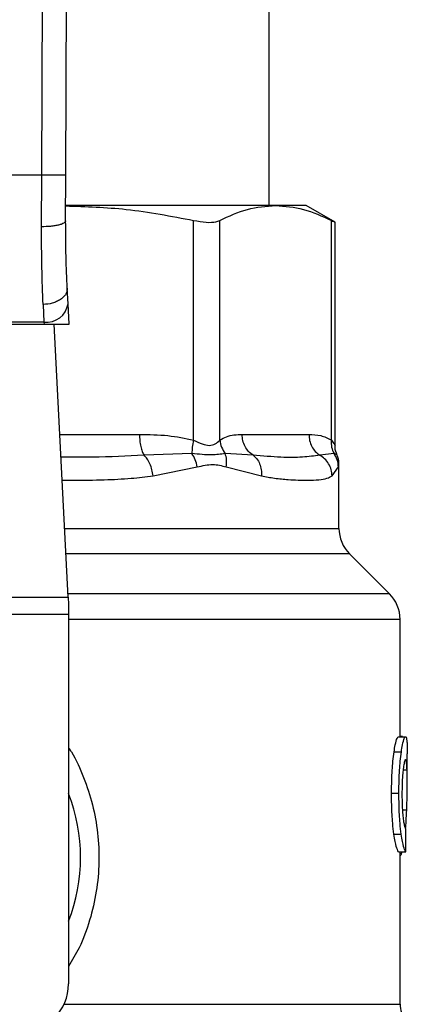
# Model space of a CAD drawing. Units: inches. Extents: x 0.4 to 10.6, y 0.4 to 8.1.
# Drawn here: x 7.3 to 7.3, y 6.4 to 6.5 of the extents above; entities that cross this region are included whole.
import ezdxf

# ---------------------------------------------------------------- set-up
doc = ezdxf.new("R2010")
doc.units = ezdxf.units.IN
doc.header["$MEASUREMENT"] = 0

msp = doc.modelspace()

# ---------------------------------------------------------------- linework, layer by layer
at = {"color": 7, "linetype": 'Continuous', "lineweight": 25}
for p, q in [((7.259450459440121, 6.527587829320146), (7.25973222270915, 6.59295690406092)), ((7.262075106730413, 6.527576456284909), (7.262356870241796, 6.592945590925551)), ((7.284216129162698, 6.524270949213419), (7.284216129162698, 6.58532737965974)), ((7.259450459440121, 6.527587829320146), (7.229847940628966, 6.527587829320146)), ((7.259429025938415, 6.521963120353324), (7.259450459440121, 6.527587829320146)), ((7.262053673472472, 6.522603940442587), (7.262075106730413, 6.527576456284909)), ((7.284902219030683, 6.524270949213515), (7.2620882867402, 6.524270949213419)), ((7.288218753834491, 6.524270949213523), (7.284902219030683, 6.524270949213515)), ((7.291376040249964, 6.522448089051719), (7.288218753834444, 6.524270949213613)), ((7.275987076840095, 6.498723544513282), (7.275987055498669, 6.522653654407578)), ((7.278827968394099, 6.498723563125488), (7.278827980317732, 6.522653654320107)), ((7.290976466159619, 6.498723576317613), (7.290976457574129, 6.522653654407564)), ((7.291376040249964, 6.498150221581954), (7.291376040249964, 6.5224740808415)), ((7.262314936107096, 6.513571931831723), (7.26222765321683, 6.515259401043522)), ((7.25960648527726, 6.513489207519167), (7.25969376816755, 6.511580430870017)), ((7.262430151200173, 6.511344440027207), (7.262314936107096, 6.513571931831723)), ((7.229592425467234, 6.511344440027115), (7.259705974590503, 6.51134444002712)), ((7.25969376816755, 6.511580430870008), (7.229604631890102, 6.511580430870008)), ((7.25969376816756, 6.51158043086981), (7.259705974590503, 6.51134444002712)), ((7.259705974590497, 6.511344440027193), (7.262430151200477, 6.511344440027193)), ((7.262325972602403, 6.481601377609164), (7.26078753833958, 6.511344440027193)), ((7.281269802272323, 6.499336566011445), (7.28853463578877, 6.499336566011445)), ((7.275803337400888, 6.497263868530468), (7.270583124825026, 6.497080496422424)), ((7.28245537197528, 6.497080576065366), (7.279423281369444, 6.497264077682066)), ((7.291267616466822, 6.497263914091149), (7.289720333775023, 6.497080496517095)), ((7.291808545238415, 6.489109820128768), (7.291808545238415, 6.496078355942956)), ((7.271567888605691, 6.494824590590579), (7.276381596520314, 6.495804103395828)), ((7.279535474719106, 6.49580416194701), (7.283371130451638, 6.49482459095239)), ((7.29106412911251, 6.494824591023256), (7.291755787595337, 6.495804161993466)), ((7.297301851183975, 6.481985752126644), (7.292961667708495, 6.486325935602128)), ((7.226972427454674, 6.481601377609164), (7.262325972602403, 6.481601377609164)), ((7.262325972602993, 6.481601377609194), (7.262365735462495, 6.480832628992141)), ((7.262365735462496, 6.480832628992141), (7.262365735462496, 6.479745454299175)), ((7.262365735462496, 6.479745454299175), (7.226932664595764, 6.479745454299175)), ((7.262365735462496, 6.479745454299175), (7.262365735461906, 6.439494046326406)), ((7.29845497430705, 6.466416968260527), (7.29845497430705, 6.479201866985723)), ((7.298269975361309, 6.466416968260527), (7.299060054196878, 6.466416968260527)), ((7.298722036193616, 6.4664438232039), (7.29845497430705, 6.466443823203965)), ((7.298722036193616, 6.466416968260527), (7.298722036193616, 6.4664438232039)), ((7.297802795737763, 6.464765358767135), (7.298599716623474, 6.464765358767128)), ((7.299242375881854, 6.461365247061296), (7.299242375881854, 6.46454563836773)), ((7.297532029877734, 6.460280499363808), (7.298332970359056, 6.460280499363808)), ((7.297785274897549, 6.455806170608628), (7.298582454672828, 6.455806170608634)), ((7.298288464673388, 6.453888904252758), (7.299078275123386, 6.453888904252527)), ((7.29845497430705, 6.437285785713807), (7.29845497430705, 6.453888904252708)), ((7.298629106909675, 6.453703738339907), (7.298688941764802, 6.453888904252641))]:
    msp.add_line(p, q, dxfattribs=at)
at = {"color": 1, "linetype": 'Continuous', "lineweight": 25}
for p, q in [((7.261408635271484, 6.49933656601138), (7.270091976227484, 6.499336566011445)), ((7.291581744613565, 6.497116956949699), (7.291267626083621, 6.497263920670806)), ((7.291755787595337, 6.495804161993466), (7.291806171716495, 6.496056891738176)), ((7.261937604885474, 6.489109820128768), (7.291808545238415, 6.489109820128768)), ((7.292961667708495, 6.486325935602128), (7.262081598912641, 6.486325935602128)), ((7.297301851184002, 6.481985752126644), (7.26230609116126, 6.481985752126644)), ((7.29845497430705, 6.479201866947009), (7.262365735461906, 6.479201866947009)), ((7.298791502879813, 6.462804911253833), (7.299218986262702, 6.462804911253833)), ((7.29871961482185, 6.458466904023866), (7.299182149267958, 6.458466904023866)), ((7.29845497430705, 6.453703738339906), (7.298629106909675, 6.453703738339907)), ((7.26187865954902, 6.437285785713807), (7.298454974307166, 6.437285785713807))]:
    msp.add_line(p, q, dxfattribs=at)
at = {"color": 7, "linetype": 'Continuous', "lineweight": 25}
for centre, radius, start, end in [((7.259968922043666, 6.513938990717776), 0.00237455558199338, 263.3458491185331, 351.107559490206), ((7.295745553112431, 6.489109820128768), 0.003937007874015741, 180, 224.9999909719432), ((7.294517966433035, 6.479201866947009), 0.003937007874015895, 0, 45.00000441125518), ((7.244649200028835, 6.45327357388546), 0.01902887139107649, 338.5966503605972, 21.40334963940613), ((7.257116391629885, 6.439494046326406), 0.00524934383202158, 270.0000000000008, 0), ((7.301079646223061, 6.437285810350422), 0.002624671916010953, 180.0005378097077, 219.7154009866935)]:
    msp.add_arc(centre, radius, start, end, dxfattribs=at)
msp.add_ellipse((7.244649200028835, 6.495073146673696), major_axis=(0, 0.5315652406705098), ratio=0.1027026819589553, start_param=4.634833952392384, end_param=4.639520439110442, dxfattribs=at)
for points, knots in [([(7.262075106730481, 6.527576456284909), (7.262040046368878, 6.527576612049707), (7.261986112404172, 6.527576851665406), (7.261658824825727, 6.527578271919285), (7.261320083138201, 6.527579739602947), (7.260899597140192, 6.527581559785935), (7.260288537445637, 6.527584203727177), (7.259780630114575, 6.527586400975216), (7.259450459440121, 6.527587829320157)], [0, 0, 0, 0, 0.2394569105648968, 0.3683607348265615, 0.50000006885261, 0.63163939291233, 0.7605431883998128, 1, 1, 1, 1]), ([(7.262060679248972, 6.524229280590365), (7.264263874162405, 6.524160086836283), (7.268941524159294, 6.524013180104793), (7.273549472347623, 6.523124017361529), (7.275987055498669, 6.522653654407578)], [0, 0, 0, 0, 0.4710046529562803, 1, 1, 1, 1]), ([(7.278827980487102, 6.522653654407562), (7.27982808268675, 6.5231166204232), (7.281837544034367, 6.52404683766901), (7.283877528179536, 6.524196016292549), (7.284902219030683, 6.524270949213515)], [0, 0, 0, 0, 0.4976966592738494, 1, 1, 1, 1]), ([(7.284902219030683, 6.524270949213515), (7.285917099641233, 6.524197443086764), (7.287957067984612, 6.524049691548248), (7.289966642695743, 6.523120549796068), (7.290976457574129, 6.522653654407564)], [0, 0, 0, 0, 0.4974982155210179, 0.9999999999999999, 0.9999999999999999, 0.9999999999999999, 0.9999999999999999]), ([(7.262053675271153, 6.522603938230998), (7.262018687465702, 6.522522550160809), (7.261964821110453, 6.522397247111775), (7.261639957830343, 6.522247266631643), (7.261302688852313, 6.522144156294559), (7.260882894489913, 6.522061434002161), (7.260270695638789, 6.521982031759314), (7.259760790979362, 6.521970575842224), (7.259429025938423, 6.521963122149201)], [0, 0, 0, 0, 0.2381878661723885, 0.3667081158791361, 0.4982051025170456, 0.6299644359295014, 0.7592395719604264, 1, 1, 1, 1]), ([(7.25960648527726, 6.513489207519167), (7.259552894144959, 6.514795417250114), (7.259446158615195, 6.51739694816817), (7.259434720873359, 6.5204453158753), (7.259429025938415, 6.521963120353324)], [0, 0, 0, 0, 0.5020927185143033, 1, 1, 1, 1]), ([(7.262227653216264, 6.515259401043493), (7.262175361530938, 6.516384034601942), (7.262070829303918, 6.518632201776361), (7.262059390217061, 6.521280459451015), (7.262053673471988, 6.52260394044259)], [0, 0, 0, 0, 0.5002446309357458, 1, 1, 1, 1]), ([(7.275987055498669, 6.522653654407578), (7.276455240577872, 6.522572147954485), (7.277392022827023, 6.522409063307322), (7.278331350694986, 6.522457391561934), (7.278692876434774, 6.522600262713816), (7.278827980487102, 6.522653654407562)], [0, 0, 0, 0, 0.3848970140832908, 0.7701328097818353, 0.9999999999999999, 0.9999999999999999, 0.9999999999999999, 0.9999999999999999]), ([(7.290976457574129, 6.522653654407564), (7.291163422959348, 6.522557467462809), (7.291406444359125, 6.522432441721132), (7.29134040817573, 6.522466356042896), (7.291325176079868, 6.52247417881783)], [0, 0, 0, 0, 0.7693371258263363, 1, 1, 1, 1]), ([(7.262227653216838, 6.515259401043522), (7.262202144499488, 6.515048658613805), (7.26216285651063, 6.514724077565017), (7.261843617940775, 6.51432096391545), (7.261505727473913, 6.514038505903134), (7.261080975627592, 6.513805561348614), (7.260460654227504, 6.513573936123095), (7.259942795332635, 6.513522567693107), (7.259606485277308, 6.51348920779584)], [0, 0, 0, 0, 0.2388345832634339, 0.3678479916312896, 0.4997586591677233, 0.6317048411905796, 0.7608202418398162, 1, 1, 1, 1]), ([(7.270091976227484, 6.499336566011445), (7.271127774289443, 6.499332606539634), (7.273110785534273, 6.499325026223148), (7.27505729787269, 6.498917977198866), (7.275987076840095, 6.498723544513282)], [0, 0, 0, 0, 0.5223359497631159, 1, 1, 1, 1]), ([(7.27882796839419, 6.498723563125488), (7.279069902760624, 6.498861619314086), (7.279579191238346, 6.499152237084385), (7.280398869955656, 6.499308372914288), (7.280970968773101, 6.499326892421758), (7.281269802272323, 6.499336566011445)], [0, 0, 0, 0, 0.3017926114903307, 0.6352941996575951, 0.9999999999999999, 0.9999999999999999, 0.9999999999999999, 0.9999999999999999]), ([(7.28853463578877, 6.499336566011445), (7.28896363893547, 6.499332603564604), (7.289785027524552, 6.499325016886874), (7.29059130124113, 6.498918008326966), (7.290976466159619, 6.498723576317613)], [0, 0, 0, 0, 0.5222901223625935, 1, 1, 1, 1]), ([(7.275987080064057, 6.498723544513229), (7.27592954387924, 6.498462349202778), (7.275814471622118, 6.497939959092634), (7.275807049416485, 6.497489232656353), (7.275803338317298, 6.497263869658559)], [0, 0, 0, 0, 0.5000004888684637, 1, 1, 1, 1]), ([(7.27598707684009, 6.498723544513282), (7.276303484567657, 6.498577314001253), (7.27690035759004, 6.49830146407701), (7.277711219691963, 6.498086549511926), (7.278389984993695, 6.498301519551253), (7.278676224770511, 6.498577342010242), (7.278827968394099, 6.498723563125488)], [0, 0, 0, 0, 0.2650678838961033, 0.500025300313537, 0.7349495815134303, 1, 1, 1, 1]), ([(7.278827872496522, 6.498723563105282), (7.2788766463432, 6.498455677466356), (7.278971770148588, 6.497933219158877), (7.279275342554709, 6.497483296126117), (7.279423261032449, 6.497264066944663)], [0, 0, 0, 0, 0.5127407012058502, 0.9999999999999999, 0.9999999999999999, 0.9999999999999999, 0.9999999999999999]), ([(7.290976474005006, 6.498723576317562), (7.290969044863997, 6.498462384325626), (7.290954186592947, 6.497940000727479), (7.291163141237922, 6.497489277112687), (7.291267618483265, 6.497263915471697)], [0, 0, 0, 0, 0.5000003691968241, 1, 1, 1, 1]), ([(7.291605619591303, 6.497128988602785), (7.291576818414637, 6.49718135285362), (7.291404504907731, 6.497494641015521), (7.291388984147394, 6.497860240880746), (7.291376057589732, 6.498164732905407)], [0, 0, 0, 0, 0.1671440456551179, 1, 1, 1, 1]), ([(7.27156788978668, 6.494824590590586), (7.271534166845948, 6.495052801578285), (7.271466001047293, 6.495514095400827), (7.271237499436981, 6.496154592149139), (7.270941021851685, 6.496704883574756), (7.270700495388085, 6.496957315356013), (7.27058312463745, 6.497080495596586)], [0, 0, 0, 0, 0.2507568304060778, 0.5068668165045135, 0.7593636432204177, 1, 1, 1, 1]), ([(7.276381599548308, 6.495804103395932), (7.276319556358271, 6.496069457122366), (7.276197532113359, 6.49659134498927), (7.275933246885434, 6.497042233932586), (7.27580333740088, 6.497263868530468)], [0, 0, 0, 0, 0.5084496943937624, 1, 1, 1, 1]), ([(7.279423256883062, 6.497264063628942), (7.278952139183104, 6.497189741042971), (7.27797871764217, 6.4970361760078), (7.276543791460029, 6.497186371262224), (7.2758033425358, 6.497263874841116)], [0, 0, 0, 0, 0.4839811737744201, 1, 1, 1, 1]), ([(7.279535474513809, 6.495804161947625), (7.279562254397567, 6.496065090894613), (7.279615813962905, 6.496586946818664), (7.279487442414815, 6.497038358593519), (7.279423256883062, 6.497264063628942)], [0, 0, 0, 0, 0.5000018874241415, 0.9999999999999999, 0.9999999999999999, 0.9999999999999999, 0.9999999999999999]), ([(7.28245536408224, 6.497080565076415), (7.282596861116057, 6.496957389681849), (7.282886830459033, 6.496704966805773), (7.283191159507646, 6.496154663659514), (7.283377668850765, 6.495514137514299), (7.283373303883058, 6.495052815796563), (7.283371144448472, 6.494824590952754)], [0, 0, 0, 0, 0.240634336113178, 0.4931310463303789, 0.7492420509686304, 1, 1, 1, 1]), ([(7.289720334517265, 6.497080497868162), (7.289114621125926, 6.496996979207209), (7.287887309308858, 6.496827751580743), (7.285481220390276, 6.496820525151245), (7.283493140404866, 6.496991387362137), (7.282455370501144, 6.497080576761683)], [0, 0, 0, 0, 0.3177733304800879, 0.6438803718459355, 1, 1, 1, 1]), ([(7.291064131208019, 6.494824591023264), (7.291041814976435, 6.495052801774354), (7.290996706089836, 6.495514095288559), (7.29070327202948, 6.496154591915391), (7.290278466800321, 6.496704883666893), (7.289903370773102, 6.496957315585588), (7.289720333457549, 6.497080495937833)], [0, 0, 0, 0, 0.2507565572885067, 0.5068664511605739, 0.7593633778041119, 1, 1, 1, 1]), ([(7.291755791831688, 6.495804161993559), (7.291730994571582, 6.496069513470184), (7.291682224248499, 6.496591396823058), (7.291404253197656, 6.497042281586879), (7.291267616466818, 6.49726391409115)], [0, 0, 0, 0, 0.5084497812859701, 1, 1, 1, 1]), ([(7.291808528012453, 6.496059181864758), (7.291797415994355, 6.496333844527311), (7.291782425262355, 6.496704379773766), (7.291608319017174, 6.497024900561252), (7.291563270629042, 6.497107832364324)], [0, 0, 0, 0, 0.7412592059249431, 1, 1, 1, 1]), ([(7.276381596520314, 6.495804103395828), (7.276950467388067, 6.495940327357906), (7.278039523812652, 6.496201116914013), (7.279051910367533, 6.495932477168047), (7.279535474719106, 6.49580416194701)], [0, 0, 0, 0, 0.5223520608400611, 1, 1, 1, 1]), ([(7.283371130451638, 6.49482459095239), (7.283848889561003, 6.494737195574579), (7.28488239429901, 6.4945481389239), (7.286201568958222, 6.494428166832028), (7.287391644584711, 6.494363096974713), (7.288550280271022, 6.4943478700046), (7.289621050374421, 6.494396267822568), (7.290499986961369, 6.49453117930971), (7.290886295214547, 6.494732099177678), (7.29106412911251, 6.494824591023256)], [0, 0, 0, 0, 0.1272875131732899, 0.2753526732922441, 0.3939146101763088, 0.5201178782645232, 0.7037239909898156, 0.8636117216713844, 1, 1, 1, 1]), ([(7.297802795737763, 6.464765358767135), (7.297845792275533, 6.465029600499217), (7.297951584546885, 6.465679762918649), (7.298126714871001, 6.46630879248453), (7.298224227644133, 6.466382424229615), (7.298269975361309, 6.466416968260527)], [0, 0, 0, 0, 0.2665816717528223, 0.6559198023585201, 1, 1, 1, 1]), ([(7.298599716623474, 6.464765358767128), (7.298642086957386, 6.465029647425705), (7.298746314458648, 6.465679775568479), (7.298918883647725, 6.466308797975524), (7.299014968462626, 6.466382421843071), (7.299060054196878, 6.466416968260527)], [0, 0, 0, 0, 0.266627107326852, 0.6558805324199627, 0.9999999999999999, 0.9999999999999999, 0.9999999999999999, 0.9999999999999999]), ([(7.299060054196878, 6.466416968260527), (7.299076085351124, 6.466410478002847), (7.299108147833303, 6.466397497417171), (7.299159440420754, 6.466272403080283), (7.29918435361431, 6.466069034833856), (7.299200652700996, 6.465935984180586)], [0, 0, 0, 0, 0.2569260695510781, 0.5138549227203356, 1, 1, 1, 1]), ([(7.299200652700996, 6.465935984180586), (7.299209463598823, 6.465814864817419), (7.299227077036015, 6.465572740990973), (7.29924046004988, 6.465101740011349), (7.299240613979663, 6.464733077030224), (7.299240692241908, 6.46454563836773)], [0, 0, 0, 0, 0.3297760322711257, 0.6592392225011592, 0.9999999999999999, 0.9999999999999999, 0.9999999999999999, 0.9999999999999999]), ([(7.297532029877734, 6.460280499363808), (7.297535673214739, 6.46075116022124), (7.297544921236231, 6.461945856654165), (7.297640465090989, 6.463547316506157), (7.29775897211494, 6.464436529764794), (7.297802795737763, 6.464765358767135)], [0, 0, 0, 0, 0.2906112718826936, 0.7376696923125375, 1, 1, 1, 1]), ([(7.298332970359056, 6.460280499363808), (7.298336559262363, 6.460751157475919), (7.298345670895722, 6.461946080768394), (7.298439802538847, 6.463547506213636), (7.298556567153994, 6.464436746739542), (7.298599716623474, 6.464765358767128)], [0, 0, 0, 0, 0.2906282156623645, 0.7378570886365594, 0.9999999999999999, 0.9999999999999999, 0.9999999999999999, 0.9999999999999999]), ([(7.299055626838512, 6.46393284026407), (7.29903489313907, 6.463919557335622), (7.298983466088542, 6.463886610883669), (7.298890724021041, 6.46355209090296), (7.298829448072041, 6.46310644246535), (7.298800911981872, 6.462898904855459)], [0, 0, 0, 0, 0.2652066749150417, 0.6578081788621234, 1, 1, 1, 1]), ([(7.299218986262702, 6.462804911253833), (7.299210207890663, 6.462984127528628), (7.299193161653201, 6.463332137747779), (7.299144900308461, 6.463795731941144), (7.299088969351719, 6.463881632037587), (7.299055626838512, 6.46393284026407)], [0, 0, 0, 0, 0.3001119171077377, 0.5827708123128257, 1, 1, 1, 1]), ([(7.298800911981872, 6.462898904855459), (7.298777543943982, 6.462686091256358), (7.298721345330711, 6.462174288373705), (7.298671898223543, 6.461230124229009), (7.298666753665003, 6.460533740168128), (7.298664486053059, 6.460226788890973)], [0, 0, 0, 0, 0.2847132229175516, 0.6847168077335875, 1, 1, 1, 1]), ([(7.299182149267958, 6.458466904023866), (7.29919965777056, 6.458995938876434), (7.299233836126892, 6.460028668065914), (7.299250080362988, 6.461522923649333), (7.299229376817258, 6.462376516091346), (7.299218986262702, 6.462804911253833)], [0, 0, 0, 0, 0.3434818893798959, 0.67051116102784, 1, 1, 1, 1]), ([(7.297785274897549, 6.455806170608628), (7.297738764215462, 6.456187734688704), (7.297623892238025, 6.457130120790784), (7.297542705228065, 6.458723804619231), (7.297534982387918, 6.459849960136088), (7.297532029877734, 6.460280499363808)], [0, 0, 0, 0, 0.2959015249952032, 0.7308169172641552, 1, 1, 1, 1]), ([(7.298582454672828, 6.455806170608634), (7.298536626832513, 6.456187794466536), (7.298423423513396, 6.457130476623779), (7.29834347819142, 6.458724174433629), (7.298335875361106, 6.459850236779149), (7.298332970359056, 6.460280499363808)], [0, 0, 0, 0, 0.2959185872124624, 0.7309741421682752, 0.9999999999999999, 0.9999999999999999, 0.9999999999999999, 0.9999999999999999]), ([(7.298664486053059, 6.460226788890973), (7.298666391025096, 6.459934030154082), (7.298671086408008, 6.45921243721599), (7.298720363597411, 6.458211894858217), (7.298782376828335, 6.457659786176743), (7.298807757214912, 6.457433822595106)], [0, 0, 0, 0, 0.2873838658562809, 0.708344933874792, 1, 1, 1, 1]), ([(7.299065242135681, 6.456411313540128), (7.299084501903204, 6.456667389978143), (7.299134250863509, 6.457328848458094), (7.299163948653524, 6.458034461423848), (7.299182149267958, 6.458466904023866)], [0, 0, 0, 0, 0.3871390960667976, 1, 1, 1, 1]), ([(7.298807757214912, 6.457433822595106), (7.298834268490566, 6.457249587007073), (7.29889924474293, 6.456798045624495), (7.299007703164019, 6.456431849893922), (7.299068731839026, 6.456391875887398), (7.299097499918287, 6.456373032689705)], [0, 0, 0, 0, 0.2670434020641126, 0.6544943257872824, 1, 1, 1, 1]), ([(7.298288464673388, 6.453888904252758), (7.298248621997478, 6.45394868857464), (7.298147556360106, 6.45410033854437), (7.297953937259254, 6.454728703762293), (7.297830247382754, 6.45551887259314), (7.297785274897549, 6.455806170608628)], [0, 0, 0, 0, 0.292867652903159, 0.7428932753632019, 1, 1, 1, 1]), ([(7.299078275123386, 6.453888904252527), (7.29903900698906, 6.453948695140716), (7.298939418833409, 6.454100331177964), (7.298748628238826, 6.454728712284294), (7.298626769502181, 6.455518836209262), (7.298582454672828, 6.455806170608634)], [0, 0, 0, 0, 0.2929149059652098, 0.7428632846332054, 1, 1, 1, 1]), ([(7.29845497430705, 6.453454108168933), (7.298469183188335, 6.453461836149139), (7.298507776739433, 6.453482826555982), (7.298566470564585, 6.453563813104733), (7.298608158277677, 6.453656940554137), (7.298629106909675, 6.453703738339907)], [0, 0, 0, 0, 0.2247365680236873, 0.6104197823951437, 1, 1, 1, 1])]:
    msp.add_open_spline(points, degree=3, knots=knots, dxfattribs=at)
for points in [[(7.270091976227524, 6.499336566011445), (7.270098443599483, 6.499110171777319), (7.270111378343403, 6.498657383309068), (7.270214789745149, 6.498026047979447), (7.270369622255241, 6.497471149993439), (7.270511957459384, 6.49721071497224), (7.270583125061457, 6.49708049746164)], [(7.282455370501144, 6.497080576761683), (7.28228357713546, 6.497210796970003), (7.281939990404092, 6.497471237386643), (7.281566243933653, 6.498026117573223), (7.281316626523051, 6.49865742216416), (7.281285410789455, 6.499110184729017), (7.281269802922659, 6.499336566011445)], [(7.288534635788778, 6.499336566011445), (7.288550246161985, 6.499110171843718), (7.288581466908398, 6.498657383508264), (7.288831114269731, 6.498026048336227), (7.289204903104256, 6.497471150441465), (7.289548524046261, 6.497210715392597), (7.289720334517265, 6.497080497868162)]]:
    msp.add_open_spline(points, degree=3, dxfattribs=at)
at = {"color": 1, "linetype": 'Continuous', "lineweight": 25}
for points, knots in [([(7.290976466159543, 6.498723576317613), (7.291095886616282, 6.498570471574149), (7.291321127888574, 6.49828169770614), (7.291358467631101, 6.498195660770421), (7.291376010250917, 6.498155239676131)], [0, 0, 0, 0, 0.5301890524947394, 1, 1, 1, 1]), ([(7.270583125061457, 6.49708049746164), (7.26873380344119, 6.496987093299944), (7.265787518237689, 6.496838284517015), (7.262689778542198, 6.496858450767413), (7.261536425284932, 6.496865959084079)], [0, 0, 0, 0, 0.6276790916470477, 1, 1, 1, 1]), ([(7.261665530447329, 6.494369925943783), (7.262031244636002, 6.494364457414958), (7.263606632427341, 6.494340900621667), (7.266126517718956, 6.494392930929255), (7.269067709269281, 6.494522163495534), (7.270780446906965, 6.494729339941158), (7.271567888605691, 6.494824590590579)], [0, 0, 0, 0, 0.1038437875928263, 0.4473281055169217, 0.7459056858126727, 1, 1, 1, 1]), ([(7.262365735462283, 6.465228602915691), (7.262469362895634, 6.465075237893898), (7.263147731478989, 6.464071275823172), (7.264055919651489, 6.461986998396444), (7.265043958190983, 6.45903221037864), (7.265597356431728, 6.455919686056506), (7.265742446948682, 6.452748482492827), (7.265457706549652, 6.449548563593209), (7.264725783172086, 6.446413374359882), (7.263720079600858, 6.443639206788378), (7.262767282661454, 6.442049915164782), (7.262365735461933, 6.441380123340014)], [0, 0, 0, 0, 0.02239044001173017, 0.1465728772828439, 0.2714785769684789, 0.3955858168501296, 0.5219664945846717, 0.648021809744452, 0.7764039779130193, 0.9057675851171406, 1, 1, 1, 1])]:
    msp.add_open_spline(points, degree=3, knots=knots, dxfattribs=at)

doc.saveas('drawing.dxf')
